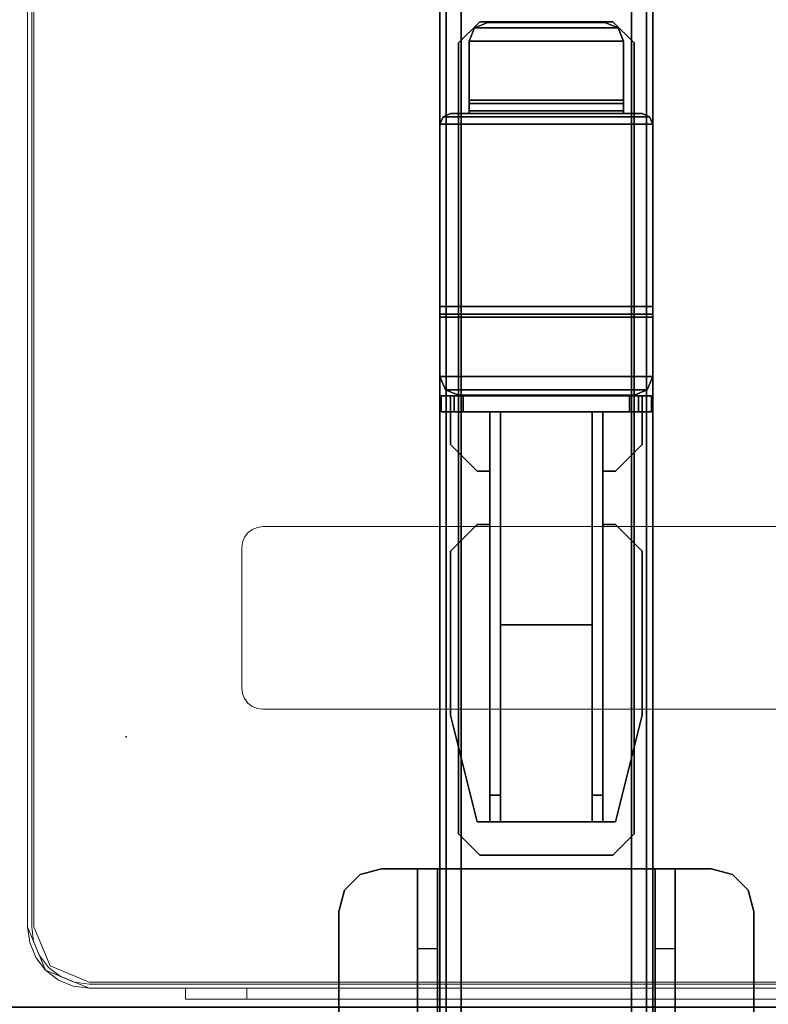
# Model space of a CAD drawing. Units: inches. Extents: x -2 to 145, y -6 to 144.
# Drawn here: x 62 to 67, y 42 to 49 of the extents above; entities that cross this region are included whole.
import ezdxf

# ---------------------------------------------------------------- set-up
doc = ezdxf.new("R2010")
doc.units = ezdxf.units.IN
doc.header["$MEASUREMENT"] = 0
for name, color, linetype in [('HARDWARE-BEAMCLAMP', 4, 'Continuous'), ('HARDWARE-BEAMINSERT', 4, 'Continuous'), ('HARDWARE-FINISH', 7, 'Continuous'), ('HARDWARE-OTHER', 7, 'Continuous'), ('STRUCTURE-BEAM', 7, 'Continuous'), ('STRUCTURE-OTHER', 7, 'Continuous'), ('WKSURF-LAM', 6, 'Continuous'), ('WKSURF-OTHER', 7, 'Continuous'), ('WORKTL-ELEC', 3, 'Continuous'), ('WORKTL-OTHER', 7, 'Continuous')]:
    doc.layers.add(name, color=color, linetype=linetype)
doc.layers.add('WORKTL-INSERTLINER', color=3, linetype='Continuous', lineweight=9)
doc.layers.add('WORKTL-SHELF', color=3, linetype='Continuous', lineweight=9)
doc.styles.get("Standard").update_dxf_attribs({"font": 'arial.ttf'})

# ---------------------------------------------------------------- blocks, each defined once
blk = doc.blocks.new('XGNTRG_3072GL_0T')
at = {"layer": 'WKSURF-LAM'}
for points, invisible_edges in [([(64.255, -0.59, 27.45), (71.88, -29.875, 27.45), (62.8037, -0.7249, 27.45), (63.5262, -0.6238, 27.45)], 3), ([(64.255, -0.59, 28.5), (63.5262, -0.6238, 28.5), (62.8037, -0.7249, 28.5), (71.88, -29.875, 28.5)], 12), ([(71.88, -29.875, 27.45), (71.88, -29.875, 27.45), (64.255, -0.59, 27.45), (71.88, -0.59, 27.45)], 2), ([(71.88, -29.875, 28.5), (71.88, -0.59, 28.5), (64.255, -0.59, 28.5), (71.88, -29.875, 28.5)], 4), ([(62.8037, -0.7249, 27.45), (71.88, -29.875, 27.45), (61.3993, -1.0523, 27.45), (62.0937, -0.8924, 27.45)], 3), ([(62.8037, -0.7249, 28.5), (62.0937, -0.8924, 28.5), (61.3993, -1.0523, 28.5), (71.88, -29.875, 28.5)], 12), ([(61.3993, -1.0523, 27.45), (71.88, -29.875, 27.45), (59.9816, -1.181, 27.45), (60.6934, -1.1488, 27.45)], 3), ([(61.3993, -1.0523, 28.5), (60.6934, -1.1488, 28.5), (59.9816, -1.181, 28.5), (71.88, -29.875, 28.5)], 12), ([(42.43, -5.671, 28.5), (71.88, -29.875, 28.5), (59.9816, -1.181, 28.5), (42.43, -1.181, 28.5)], 7), ([(42.43, -5.671, 27.45), (42.43, -1.181, 27.45), (59.9816, -1.181, 27.45), (71.88, -29.875, 27.45)], 14), ([(0, -29.875, 28.5), (71.88, -29.875, 28.5), (42.43, -5.671, 28.5), (29.45, -5.671, 28.5)], 14), ([(42.43, -5.671, 27.45), (71.88, -29.875, 27.45), (0, -29.875, 27.45), (29.45, -5.671, 27.45)], 13)]:
    blk.add_3dface(points, dxfattribs=dict(at, invisible_edges=invisible_edges))
at = {"layer": 'WKSURF-OTHER'}
blk.add_attdef('OTHER', (9, -16), '', height=2, dxfattribs=at)
blk = doc.blocks.new('XGNBB_42_1T')
at = {"layer": 'STRUCTURE-BEAM'}
for points in [[(70.89, -5.5122, 25.8753), (22.0514, -5.5122, 25.8753), (22.0514, -5.5122, 26.7414), (70.89, -5.5122, 26.7414)], [(70.89, -5.5122, 26.7414), (22.0514, -5.5122, 26.7414), (22.0514, -5.5583, 26.8528), (70.89, -5.5583, 26.8528)], [(22.0514, -5.5583, 25.7639), (22.0514, -5.5122, 25.8753), (70.89, -5.5122, 25.8753), (70.89, -5.5583, 25.7639)], [(70.89, -5.5583, 26.8528), (22.0514, -5.5583, 26.8528), (22.0514, -5.6697, 26.8989), (70.89, -5.6697, 26.8989)], [(22.0514, -5.6697, 25.7178), (22.0514, -5.5583, 25.7639), (70.89, -5.5583, 25.7639), (70.89, -5.6697, 25.7178)], [(70.89, -5.6697, 26.8989), (22.0514, -5.6697, 26.8989), (22.0514, -6.9295, 26.8989), (70.89, -6.9295, 26.8989)], [(70.89, -6.9295, 25.7178), (22.0514, -6.9295, 25.7178), (22.0514, -5.6697, 25.7178), (70.89, -5.6697, 25.7178)], [(70.89, -7.0409, 25.7639), (22.0514, -7.0409, 25.7639), (22.0514, -6.9295, 25.7178), (70.89, -6.9295, 25.7178)], [(70.89, -6.9295, 26.8989), (22.0514, -6.9295, 26.8989), (22.0514, -7.0409, 26.8528), (70.89, -7.0409, 26.8528)], [(70.89, -7.087, 25.8753), (22.0514, -7.087, 25.8753), (22.0514, -7.0409, 25.7639), (70.89, -7.0409, 25.7639)], [(70.89, -7.0409, 26.8528), (22.0514, -7.0409, 26.8528), (22.0514, -7.087, 26.7414), (70.89, -7.087, 26.7414)], [(70.89, -7.087, 26.7414), (22.0514, -7.087, 26.7414), (22.0514, -7.087, 25.8753), (70.89, -7.087, 25.8753)]]:
    blk.add_3dface(points, dxfattribs=at)
at = {"layer": 'STRUCTURE-OTHER'}
blk.add_attdef('OTHER', (44.0238, -15.2996), '', height=2, dxfattribs=at)
blk = doc.blocks.new('XGNHSF_3T')
at = {"layer": 'HARDWARE-BEAMCLAMP'}
for points in [[(23.009, -4.8064, 27.4501), (23.1664, -4.7642, 27.4501), (23.1664, -4.7642, 27.0564), (23.009, -4.8064, 27.0564)], [(24.505, -4.7642, 27.4501), (24.505, -4.7642, 27.0564), (23.1664, -4.7642, 27.0564), (23.1664, -4.7642, 27.4501)], [(22.8937, -4.9216, 27.4501), (23.009, -4.8064, 27.4501), (23.009, -4.8064, 27.0564), (22.8937, -4.9216, 27.0564)], [(22.8515, -5.0791, 27.4501), (22.8937, -4.9216, 27.4501), (22.8937, -4.9216, 27.0564), (22.8515, -5.0791, 27.0564)], [(22.8515, -5.0791, 27.4501), (22.8515, -5.0791, 27.0564), (22.8515, -7.5201, 27.0564), (22.8515, -7.5201, 27.4501)], [(23.442, -5.4943, 25.9934), (23.442, -5.3466, 25.9934), (22.8515, -5.3466, 26.6233), (22.8515, -5.4943, 26.6233)], [(17.2914, -5.5353, 25.4619), (17.2914, -5.5353, 25.7375), (17.3471, -5.5122, 25.7375), (17.3471, -5.5122, 25.4619)], [(17.3471, -5.5122, 25.4619), (17.3471, -7.087, 25.4619), (17.2914, -7.0639, 25.4619), (17.2914, -5.5353, 25.4619)], [(17.3471, -5.5122, 25.7375), (17.2914, -5.5353, 25.7375), (17.2914, -7.0639, 25.7375), (17.3471, -7.087, 25.7375)], [(17.3471, -5.5122, 25.4619), (19.2123, -5.5122, 25.4619), (19.2123, -7.087, 25.4619), (17.3471, -7.087, 25.4619)], [(17.3471, -5.5122, 25.7375), (17.3471, -7.087, 25.7375), (18.6955, -7.087, 25.7375), (18.6955, -5.5122, 25.7375)], [(18.6955, -7.087, 25.7375), (18.7512, -7.087, 25.7605), (18.7512, -5.5122, 25.7605), (18.6955, -5.5122, 25.7375)], [(18.7512, -5.5122, 25.7605), (18.7512, -7.087, 25.7605), (18.7743, -7.087, 25.8162), (18.7743, -5.5122, 25.8162)], [(19.2123, -7.087, 26.8989), (19.2123, -5.5122, 26.8989), (18.7743, -5.5122, 26.8989), (18.7743, -7.087, 26.8989)], [(18.7743, -7.087, 25.8162), (18.7743, -7.087, 26.8989), (18.7743, -5.5122, 26.8989), (18.7743, -5.5122, 25.8162)], [(19.3097, -5.5526, 26.8989), (19.3097, -5.5526, 25.4619), (19.2123, -5.5122, 25.4619), (19.2123, -5.5122, 26.8989)], [(19.3097, -5.5526, 26.8989), (19.2123, -5.5122, 26.8989), (19.2123, -7.087, 26.8989), (19.3097, -7.0466, 26.8989)], [(19.3097, -5.5526, 25.4619), (19.3097, -7.0466, 25.4619), (19.2123, -7.087, 25.4619), (19.2123, -5.5122, 25.4619)], [(17.2684, -5.5909, 25.4619), (17.2684, -5.5909, 25.7375), (17.2914, -5.5353, 25.7375), (17.2914, -5.5353, 25.4619)], [(17.2914, -5.5353, 25.4619), (17.2914, -7.0639, 25.4619), (17.2684, -7.0083, 25.4619), (17.2684, -5.5909, 25.4619)], [(17.2914, -5.5353, 25.7375), (17.2684, -5.5909, 25.7375), (17.2684, -7.0083, 25.7375), (17.2914, -7.0639, 25.7375)], [(17.2684, -5.5909, 25.4619), (17.2684, -5.5909, 25.7375), (17.2684, -5.7287, 25.7375), (17.2684, -5.7287, 25.4619)], [(19.3501, -5.65, 26.8989), (19.3501, -5.65, 25.4619), (19.3097, -5.5526, 25.4619), (19.3097, -5.5526, 26.8989)], [(19.3501, -5.65, 26.8989), (19.3097, -5.5526, 26.8989), (19.3097, -7.0466, 26.8989), (19.3501, -6.9492, 26.8989)], [(19.3501, -5.65, 25.4619), (19.3501, -6.9492, 25.4619), (19.3097, -7.0466, 25.4619), (19.3097, -5.5526, 25.4619)], [(16.5888, -5.8075, 26.8989), (16.5888, -5.8075, 27.0958), (16.7463, -5.65, 27.0958), (16.7463, -5.65, 26.8989)], [(16.7463, -5.65, 27.0958), (22.5927, -5.65, 27.0958), (22.5927, -5.65, 26.8989), (16.7463, -5.65, 26.8989)], [(19.3501, -6.9492, 26.8989), (19.3501, -6.9492, 25.4619), (19.3501, -5.65, 25.4619), (19.3501, -5.65, 26.8989)], [(22.7502, -5.8075, 27.0958), (22.7502, -5.8075, 26.8989), (22.5927, -5.65, 26.8989), (22.5927, -5.65, 27.0958)], [(16.732, -5.7287, 26.8989), (16.732, -5.7287, 25.4619), (16.6345, -5.7691, 25.4619), (16.6345, -5.7691, 26.8989)], [(16.6345, -5.7691, 26.8989), (16.6345, -6.8301, 26.8989), (16.732, -6.8705, 26.8989), (16.732, -5.7287, 26.8989)], [(16.732, -5.7287, 25.4619), (16.732, -6.8705, 25.4619), (16.6345, -6.8301, 25.4619), (16.6345, -5.7691, 25.4619)], [(17.2684, -5.7287, 25.4619), (17.2684, -6.8705, 25.4619), (16.732, -6.8705, 25.4619), (16.732, -5.7287, 25.4619)], [(17.17, -6.8705, 26.8989), (17.17, -5.7287, 26.8989), (16.732, -5.7287, 26.8989), (16.732, -6.8705, 26.8989)], [(17.17, -6.8705, 25.8162), (17.17, -5.7287, 25.8162), (17.17, -5.7287, 26.8989), (17.17, -6.8705, 26.8989)], [(17.193, -5.7287, 25.7605), (17.17, -5.7287, 25.8162), (17.17, -6.8705, 25.8162), (17.193, -6.8705, 25.7605)], [(17.2487, -6.8705, 25.7375), (17.2487, -5.7287, 25.7375), (17.193, -5.7287, 25.7605), (17.193, -6.8705, 25.7605)], [(17.2684, -5.7287, 25.7375), (17.2487, -5.7287, 25.7375), (17.2487, -6.8705, 25.7375), (17.2684, -6.8705, 25.7375)], [(16.5888, -6.7917, 26.8989), (16.5888, -6.7917, 27.0958), (16.5888, -5.8075, 27.0958), (16.5888, -5.8075, 26.8989)], [(16.6345, -5.7691, 26.8989), (16.6345, -5.7691, 25.4619), (16.5942, -5.8665, 25.4619), (16.5942, -5.8665, 26.8989)], [(16.5942, -5.8665, 26.8989), (16.5942, -6.7327, 26.8989), (16.6345, -6.8301, 26.8989), (16.6345, -5.7691, 26.8989)], [(16.6345, -5.7691, 25.4619), (16.6345, -6.8301, 25.4619), (16.5942, -6.7327, 25.4619), (16.5942, -5.8665, 25.4619)], [(22.7502, -6.7917, 27.0958), (22.7502, -6.7917, 26.8989), (22.7502, -5.8075, 26.8989), (22.7502, -5.8075, 27.0958)], [(16.5942, -6.7327, 25.4619), (16.5942, -6.7327, 26.8989), (16.5942, -5.8665, 26.8989), (16.5942, -5.8665, 25.4619)], [(16.6345, -6.8301, 25.4619), (16.6345, -6.8301, 26.8989), (16.5942, -6.7327, 26.8989), (16.5942, -6.7327, 25.4619)], [(16.7463, -6.9492, 26.8989), (16.7463, -6.9492, 27.0958), (16.5888, -6.7917, 27.0958), (16.5888, -6.7917, 26.8989)], [(16.732, -6.8705, 25.4619), (16.732, -6.8705, 26.8989), (16.6345, -6.8301, 26.8989), (16.6345, -6.8301, 25.4619)], [(22.5927, -6.9492, 27.0958), (22.5927, -6.9492, 26.8989), (22.7502, -6.7917, 26.8989), (22.7502, -6.7917, 27.0958)], [(16.7463, -6.9492, 26.8989), (22.5927, -6.9492, 26.8989), (22.5927, -6.9492, 27.0958), (16.7463, -6.9492, 27.0958)], [(19.3097, -7.0466, 26.8989), (19.3097, -7.0466, 25.4619), (19.3501, -6.9492, 25.4619), (19.3501, -6.9492, 26.8989)], [(17.2914, -7.0639, 25.4619), (17.2914, -7.0639, 25.7375), (17.2684, -7.0083, 25.7375), (17.2684, -7.0083, 25.4619)], [(19.2123, -7.087, 26.8989), (19.2123, -7.087, 25.4619), (19.3097, -7.0466, 25.4619), (19.3097, -7.0466, 26.8989)], [(17.3471, -7.087, 25.4619), (17.3471, -7.087, 25.7375), (17.2914, -7.0639, 25.7375), (17.2914, -7.0639, 25.4619)], [(23.442, -7.2526, 25.9934), (23.442, -7.1049, 25.9934), (22.8515, -7.1049, 26.6233), (22.8515, -7.2526, 26.6233)], [(22.8515, -7.5201, 27.4501), (22.8515, -7.5201, 27.0564), (22.8937, -7.6776, 27.0564), (22.8937, -7.6776, 27.4501)], [(22.8937, -7.6776, 27.4501), (22.8937, -7.6776, 27.0564), (23.009, -7.7928, 27.0564), (23.009, -7.7928, 27.4501)], [(23.009, -7.7928, 27.4501), (23.009, -7.7928, 27.0564), (23.1664, -7.835, 27.0564), (23.1664, -7.835, 27.4501)], [(23.1664, -7.835, 27.0564), (24.505, -7.835, 27.0564), (24.505, -7.835, 27.4501), (23.1664, -7.835, 27.4501)]]:
    blk.add_3dface(points, dxfattribs=at)
for points, invisible_edges in [([(23.009, -4.8064, 27.4501), (23.009, -7.7928, 27.4501), (23.1664, -7.835, 27.4501), (23.1664, -4.7642, 27.4501)], 5), ([(23.009, -7.7928, 27.0564), (23.009, -4.8064, 27.0564), (23.1664, -4.7642, 27.0564), (23.1664, -7.835, 27.0564)], 5), ([(23.1664, -4.7642, 27.4501), (23.1664, -7.835, 27.4501), (24.505, -7.835, 27.4501), (24.505, -4.7642, 27.4501)], 5), ([(24.505, -4.7642, 27.0564), (24.505, -7.835, 27.0564), (23.1664, -7.835, 27.0564), (23.1664, -4.7642, 27.0564)], 5), ([(22.8937, -4.9216, 27.4501), (22.8937, -7.6776, 27.4501), (23.009, -7.7928, 27.4501), (23.009, -4.8064, 27.4501)], 5), ([(22.8937, -7.6776, 27.0564), (22.8937, -4.9216, 27.0564), (23.009, -4.8064, 27.0564), (23.009, -7.7928, 27.0564)], 5), ([(22.8515, -5.0791, 27.4501), (22.8515, -7.5201, 27.4501), (22.8937, -7.6776, 27.4501), (22.8937, -4.9216, 27.4501)], 4), ([(22.8515, -7.5201, 27.0564), (22.8515, -5.0791, 27.0564), (22.8937, -4.9216, 27.0564), (22.8937, -7.6776, 27.0564)], 4), ([(22.8515, -5.3466, 26.6233), (22.8515, -5.4943, 26.6233), (22.8515, -5.4943, 26.8989), (22.8515, -5.3466, 27.0564)], 4), ([(22.8515, -7.2526, 27.0564), (22.8515, -5.3466, 27.0564), (22.8515, -5.4943, 26.8989), (22.8515, -7.1049, 26.8989)], 10), ([(28.7964, -5.3466, 25.9934), (23.442, -5.3466, 25.9934), (22.8515, -5.3466, 26.6233), (29.3869, -5.3466, 26.6233)], 4), ([(28.7964, -5.3466, 25.9934), (23.442, -5.3466, 25.9934), (22.8515, -5.3466, 26.6233), (29.3869, -5.3466, 26.6233)], 4), ([(29.3869, -5.3466, 26.6233), (22.8515, -5.3466, 26.6233), (22.8515, -5.3466, 27.0564), (29.3869, -5.3466, 27.0564)], 1), ([(23.442, -5.4943, 25.9934), (23.442, -5.3466, 25.9934), (28.7964, -5.3466, 25.9934), (28.7964, -5.4943, 25.9934)], 3), ([(19.2123, -5.5122, 25.4619), (17.3471, -5.5122, 25.4619), (17.3471, -5.5122, 25.7375), (18.6955, -5.5122, 25.7375)], 8), ([(18.7743, -5.5122, 25.8162), (19.2123, -5.5122, 25.4619), (18.6955, -5.5122, 25.7375), (18.7512, -5.5122, 25.7605)], 3), ([(19.2123, -5.5122, 26.8989), (19.2123, -5.5122, 25.4619), (18.7743, -5.5122, 25.8162), (18.7743, -5.5122, 26.8989)], 2), ([(22.8515, -5.4943, 26.8989), (29.3869, -5.4943, 26.8989), (29.3869, -7.1049, 26.8989), (22.8515, -7.1049, 26.8989)], 8), ([(23.442, -5.4943, 25.9934), (28.7964, -5.4943, 25.9934), (29.3869, -5.4943, 26.6233), (22.8515, -5.4943, 26.6233)], 4), ([(22.8515, -5.4943, 26.6233), (29.3869, -5.4943, 26.6233), (29.3869, -5.4943, 26.8989), (22.8515, -5.4943, 26.8989)], 1), ([(22.7502, -5.8075, 26.8989), (16.5888, -5.8075, 26.8989), (16.7463, -5.65, 26.8989), (22.5927, -5.65, 26.8989)], 5), ([(16.5888, -5.8075, 27.0958), (22.7502, -5.8075, 27.0958), (22.5927, -5.65, 27.0958), (16.7463, -5.65, 27.0958)], 5), ([(17.2684, -5.7287, 25.4619), (16.732, -5.7287, 25.4619), (16.732, -5.7287, 25.4619), (17.17, -5.7287, 25.7375)], 12), ([(17.17, -5.7287, 25.7375), (16.732, -5.7287, 25.4619), (16.732, -5.7287, 26.8989), (17.17, -5.7287, 26.8989)], 9), ([(17.17, -5.7287, 25.7375), (17.17, -5.7287, 25.8162), (17.193, -5.7287, 25.7605), (17.2684, -5.7287, 25.4619)], 13), ([(17.193, -5.7287, 25.7605), (17.2487, -5.7287, 25.7375), (17.2684, -5.7287, 25.7375), (17.2684, -5.7287, 25.4619)], 8), ([(22.7502, -6.7917, 26.8989), (16.5888, -6.7917, 26.8989), (16.5888, -5.8075, 26.8989), (22.7502, -5.8075, 26.8989)], 5), ([(16.5888, -6.7917, 27.0958), (22.7502, -6.7917, 27.0958), (22.7502, -5.8075, 27.0958), (16.5888, -5.8075, 27.0958)], 5), ([(22.5927, -6.9492, 26.8989), (16.7463, -6.9492, 26.8989), (16.5888, -6.7917, 26.8989), (22.7502, -6.7917, 26.8989)], 5), ([(16.7463, -6.9492, 27.0958), (22.5927, -6.9492, 27.0958), (22.7502, -6.7917, 27.0958), (16.5888, -6.7917, 27.0958)], 5), ([(17.2684, -6.8705, 25.4619), (17.17, -6.8705, 25.7375), (16.732, -6.8705, 25.4619)], 3), ([(17.17, -6.8705, 25.7375), (17.17, -6.8705, 26.8989), (16.732, -6.8705, 26.8989), (16.732, -6.8705, 25.4619)], 9), ([(17.17, -6.8705, 25.7375), (17.2684, -6.8705, 25.4619), (17.193, -6.8705, 25.7605), (17.17, -6.8705, 25.8162)], 11), ([(17.193, -6.8705, 25.7605), (17.2684, -6.8705, 25.4619), (17.2684, -6.8705, 25.7375), (17.2487, -6.8705, 25.7375)], 1), ([(17.3471, -7.087, 25.7375), (17.3471, -7.087, 25.4619), (19.2123, -7.087, 25.4619), (18.6955, -7.087, 25.7375)], 4), ([(18.6955, -7.087, 25.7375), (19.2123, -7.087, 25.4619), (18.7743, -7.087, 25.8162), (18.7512, -7.087, 25.7605)], 3), ([(18.7743, -7.087, 25.8162), (19.2123, -7.087, 25.4619), (19.2123, -7.087, 26.8989), (18.7743, -7.087, 26.8989)], 1), ([(28.7964, -7.1049, 25.9934), (23.442, -7.1049, 25.9934), (22.8515, -7.1049, 26.6233), (29.3869, -7.1049, 26.6233)], 4), ([(22.8515, -7.1049, 26.6233), (22.8515, -7.2526, 26.6233), (22.8515, -7.2526, 27.0564), (22.8515, -7.1049, 26.8989)], 4), ([(29.3869, -7.1049, 26.6233), (22.8515, -7.1049, 26.6233), (22.8515, -7.1049, 26.8989), (29.3869, -7.1049, 26.8989)], 1), ([(23.442, -7.1049, 25.9934), (23.442, -7.2526, 25.9934), (28.7964, -7.2526, 25.9934), (28.7964, -7.1049, 25.9934)], 1), ([(23.442, -7.2526, 25.9934), (28.7964, -7.2526, 25.9934), (29.3869, -7.2526, 26.6233), (22.8515, -7.2526, 26.6233)], 4), ([(23.442, -7.2526, 25.9934), (28.7964, -7.2526, 25.9934), (29.3869, -7.2526, 26.6233), (22.8515, -7.2526, 26.6233)], 4), ([(22.8515, -7.2526, 26.6233), (29.3869, -7.2526, 26.6233), (29.3869, -7.2526, 27.0564), (22.8515, -7.2526, 27.0564)], 1)]:
    blk.add_3dface(points, dxfattribs=dict(at, invisible_edges=invisible_edges))
at = {"layer": 'HARDWARE-BEAMINSERT'}
for points in [[(19.4724, -5.522, 26.4068), (19.3543, -5.522, 26.4068), (19.3543, -5.5909, 26.4068), (19.4724, -5.5909, 26.4068)], [(19.3543, -5.522, 26.2099), (19.3543, -5.522, 26.4068), (19.4724, -5.522, 26.4068), (19.4724, -5.522, 26.2099)], [(19.4724, -5.5909, 26.2099), (19.3543, -5.5909, 26.2099), (19.3543, -5.522, 26.2099), (19.4724, -5.522, 26.2099)], [(19.3543, -5.522, 26.4068), (19.3543, -5.522, 26.2099), (19.3543, -5.5909, 26.2099), (19.3543, -5.5909, 26.4068)], [(19.4724, -5.522, 26.4068), (19.4724, -5.5909, 26.4068), (19.4724, -5.5909, 26.2099), (19.4724, -5.522, 26.2099)], [(19.3543, -5.5909, 26.7258), (19.3543, -5.5909, 25.8909), (19.3543, -5.6186, 25.8242), (19.3543, -5.6186, 26.7925)], [(19.3543, -5.6186, 26.7925), (19.4724, -5.6186, 26.7925), (19.4724, -5.5909, 26.7258), (19.3543, -5.5909, 26.7258)], [(19.3543, -5.5909, 25.8909), (19.4724, -5.5909, 25.8909), (19.4724, -5.6186, 25.8242), (19.3543, -5.6186, 25.8242)], [(19.4724, -5.5909, 26.7258), (19.4724, -5.5909, 25.8909), (19.3543, -5.5909, 25.8909), (19.3543, -5.5909, 26.7258)], [(19.4724, -5.5909, 26.3477), (19.7155, -5.5909, 26.3477), (19.7155, -5.5909, 26.269), (19.4724, -5.5909, 26.269)], [(19.9123, -5.7878, 26.3477), (19.9123, -5.7878, 26.269), (19.7155, -5.5909, 26.269), (19.7155, -5.5909, 26.3477)], [(20.5029, -5.5909, 26.3477), (20.5029, -5.5909, 26.269), (20.306, -5.7878, 26.269), (20.306, -5.7878, 26.3477)], [(20.5029, -5.5909, 26.3477), (21.7165, -5.5909, 26.3477), (21.7165, -5.5909, 26.269), (20.5029, -5.5909, 26.269)], [(22.5039, -5.7878, 26.3477), (22.5039, -5.7878, 26.269), (21.7165, -5.5909, 26.269), (21.7165, -5.5909, 26.3477)], [(19.3543, -5.6186, 25.8242), (19.3543, -5.6853, 25.7965), (19.3543, -5.6853, 26.8202), (19.3543, -5.6186, 26.7925)], [(19.4724, -5.6853, 26.8202), (19.4724, -5.6186, 26.7925), (19.3543, -5.6186, 26.7925), (19.3543, -5.6853, 26.8202)], [(19.4724, -5.6186, 25.8242), (19.4724, -5.6853, 25.7965), (19.3543, -5.6853, 25.7965), (19.3543, -5.6186, 25.8242)], [(19.3543, -5.6853, 26.8202), (19.3543, -5.6853, 25.7965), (19.3543, -6.9139, 25.7965), (19.3543, -6.9139, 26.8202)], [(19.3543, -6.9139, 26.8202), (19.4724, -6.9139, 26.8202), (19.4724, -5.6853, 26.8202), (19.3543, -5.6853, 26.8202)], [(19.3543, -5.6853, 25.7965), (19.4724, -5.6853, 25.7965), (19.4724, -6.9139, 25.7965), (19.3543, -6.9139, 25.7965)], [(19.9123, -5.7878, 26.269), (19.9123, -5.7878, 26.3477), (19.9123, -5.8822, 26.3477), (19.9123, -5.8822, 26.269)], [(20.306, -5.8822, 26.269), (20.306, -5.8822, 26.3477), (20.306, -5.7878, 26.3477), (20.306, -5.7878, 26.269)], [(22.5039, -5.7878, 26.269), (22.5039, -5.7878, 26.3477), (22.5039, -5.8822, 26.3477), (22.5039, -5.8822, 26.269)], [(19.4724, -5.8822, 26.8202), (22.307, -5.8822, 26.8202), (22.307, -5.8822, 25.7965), (19.4724, -5.8822, 25.7965)], [(22.307, -5.8822, 26.8202), (19.4724, -5.8822, 26.8202), (19.4724, -5.9609, 26.8202), (22.307, -5.9609, 26.8202)], [(19.4724, -5.8822, 25.7965), (22.307, -5.8822, 25.7965), (22.307, -5.9609, 25.7965), (19.4724, -5.9609, 25.7965)], [(22.307, -5.8822, 25.7965), (22.307, -5.8822, 26.8202), (22.5039, -5.8822, 26.6233), (22.5039, -5.8822, 25.9934)], [(22.5039, -5.9609, 26.6233), (22.5039, -5.8822, 26.6233), (22.307, -5.8822, 26.8202), (22.307, -5.9609, 26.8202)], [(22.307, -5.9609, 25.7965), (22.307, -5.8822, 25.7965), (22.5039, -5.8822, 25.9934), (22.5039, -5.9609, 25.9934)], [(22.5039, -5.8822, 26.6233), (22.5039, -5.9609, 26.6233), (22.5039, -5.9609, 25.9934), (22.5039, -5.8822, 25.9934)], [(22.307, -5.9609, 26.8202), (19.4724, -5.9609, 26.8202), (19.4724, -5.9609, 25.7965), (22.307, -5.9609, 25.7965)], [(21.0472, -5.9609, 26.8202), (19.4724, -5.9609, 26.8202), (19.4724, -6.6383, 26.8202), (21.0472, -6.6383, 26.8202)], [(19.4724, -5.9609, 25.7965), (21.0472, -5.9609, 25.7965), (21.0472, -6.6383, 25.7965), (19.4724, -6.6383, 25.7965)], [(21.0472, -5.9609, 25.7965), (21.0472, -5.9609, 26.8202), (21.0472, -6.6383, 26.8202), (21.0472, -6.6383, 25.7965)], [(21.0472, -6.6383, 26.3477), (21.0472, -5.9609, 26.3477), (21.0472, -5.9609, 26.269), (21.0472, -6.6383, 26.269)], [(21.0472, -6.6383, 26.3477), (22.5039, -6.6383, 26.3477), (22.5039, -5.9609, 26.3477), (21.0472, -5.9609, 26.3477)], [(21.0472, -6.6383, 26.269), (21.0472, -5.9609, 26.269), (22.5039, -5.9609, 26.269), (22.5039, -6.6383, 26.269)], [(22.5039, -5.9609, 25.9934), (22.5039, -5.9609, 26.6233), (22.307, -5.9609, 26.8202), (22.307, -5.9609, 25.7965)], [(22.5039, -6.6383, 26.3477), (22.5039, -6.6383, 26.269), (22.5039, -5.9609, 26.269), (22.5039, -5.9609, 26.3477)], [(19.4724, -6.6383, 26.8202), (22.307, -6.6383, 26.8202), (22.307, -6.6383, 25.7965), (19.4724, -6.6383, 25.7965)], [(22.307, -6.6383, 26.8202), (19.4724, -6.6383, 26.8202), (19.4724, -6.717, 26.8202), (22.307, -6.717, 26.8202)], [(19.4724, -6.6383, 25.7965), (22.307, -6.6383, 25.7965), (22.307, -6.717, 25.7965), (19.4724, -6.717, 25.7965)], [(22.307, -6.6383, 25.7965), (22.307, -6.6383, 26.8202), (22.5039, -6.6383, 26.6233), (22.5039, -6.6383, 25.9934)], [(22.5039, -6.717, 26.6233), (22.5039, -6.6383, 26.6233), (22.307, -6.6383, 26.8202), (22.307, -6.717, 26.8202)], [(22.307, -6.717, 25.7965), (22.307, -6.6383, 25.7965), (22.5039, -6.6383, 25.9934), (22.5039, -6.717, 25.9934)], [(22.5039, -6.6383, 26.6233), (22.5039, -6.717, 26.6233), (22.5039, -6.717, 25.9934), (22.5039, -6.6383, 25.9934)], [(22.307, -6.717, 26.8202), (19.4724, -6.717, 26.8202), (19.4724, -6.717, 25.7965), (22.307, -6.717, 25.7965)], [(19.9123, -6.717, 26.269), (19.9123, -6.717, 26.3477), (19.9123, -6.8114, 26.3477), (19.9123, -6.8114, 26.269)], [(20.306, -6.8114, 26.269), (20.306, -6.8114, 26.3477), (20.306, -6.717, 26.3477), (20.306, -6.717, 26.269)], [(22.5039, -6.717, 25.9934), (22.5039, -6.717, 26.6233), (22.307, -6.717, 26.8202), (22.307, -6.717, 25.7965)], [(22.5039, -6.717, 26.269), (22.5039, -6.717, 26.3477), (22.5039, -6.8114, 26.3477), (22.5039, -6.8114, 26.269)], [(19.7155, -7.0083, 26.3477), (19.7155, -7.0083, 26.269), (19.9123, -6.8114, 26.269), (19.9123, -6.8114, 26.3477)], [(20.306, -6.8114, 26.3477), (20.306, -6.8114, 26.269), (20.5029, -7.0083, 26.269), (20.5029, -7.0083, 26.3477)], [(21.7165, -7.0083, 26.3477), (21.7165, -7.0083, 26.269), (22.5039, -6.8114, 26.269), (22.5039, -6.8114, 26.3477)], [(19.3543, -6.9139, 25.7965), (19.3543, -6.9806, 25.8242), (19.3543, -6.9806, 26.7925), (19.3543, -6.9139, 26.8202)], [(19.4724, -6.9806, 26.7925), (19.4724, -6.9139, 26.8202), (19.3543, -6.9139, 26.8202), (19.3543, -6.9806, 26.7925)], [(19.4724, -6.9139, 25.7965), (19.4724, -6.9806, 25.8242), (19.3543, -6.9806, 25.8242), (19.3543, -6.9139, 25.7965)], [(19.3543, -6.9806, 26.7925), (19.3543, -6.9806, 25.8242), (19.3543, -7.0083, 25.8909), (19.3543, -7.0083, 26.7258)], [(19.3543, -7.0083, 26.7258), (19.4724, -7.0083, 26.7258), (19.4724, -6.9806, 26.7925), (19.3543, -6.9806, 26.7925)], [(19.3543, -6.9806, 25.8242), (19.4724, -6.9806, 25.8242), (19.4724, -7.0083, 25.8909), (19.3543, -7.0083, 25.8909)], [(19.4724, -7.0083, 25.8909), (19.4724, -7.0083, 26.7258), (19.3543, -7.0083, 26.7258), (19.3543, -7.0083, 25.8909)], [(19.3543, -7.0772, 26.4068), (19.4724, -7.0772, 26.4068), (19.4724, -7.0083, 26.4068), (19.3543, -7.0083, 26.4068)], [(19.3543, -7.0083, 26.2099), (19.4724, -7.0083, 26.2099), (19.4724, -7.0772, 26.2099), (19.3543, -7.0772, 26.2099)], [(19.3543, -7.0772, 26.4068), (19.3543, -7.0083, 26.4068), (19.3543, -7.0083, 26.2099), (19.3543, -7.0772, 26.2099)], [(19.4724, -7.0772, 26.4068), (19.4724, -7.0772, 26.2099), (19.4724, -7.0083, 26.2099), (19.4724, -7.0083, 26.4068)], [(19.4724, -7.0083, 26.269), (19.7155, -7.0083, 26.269), (19.7155, -7.0083, 26.3477), (19.4724, -7.0083, 26.3477)], [(20.5029, -7.0083, 26.269), (21.7165, -7.0083, 26.269), (21.7165, -7.0083, 26.3477), (20.5029, -7.0083, 26.3477)], [(19.4724, -7.0772, 26.2099), (19.4724, -7.0772, 26.4068), (19.3543, -7.0772, 26.4068), (19.3543, -7.0772, 26.2099)]]:
    blk.add_3dface(points, dxfattribs=at)
for points, invisible_edges in [([(19.7155, -5.5909, 26.3477), (19.4724, -5.5909, 26.3477), (19.4724, -5.8822, 26.3477)], 8), ([(19.7155, -5.5909, 26.3477), (19.4724, -5.8822, 26.3477), (19.9123, -5.8822, 26.3477), (19.9123, -5.7878, 26.3477)], 1), ([(19.9123, -5.7878, 26.269), (19.9123, -5.8822, 26.269), (19.4724, -5.8822, 26.269), (19.7155, -5.5909, 26.269)], 4), ([(19.4724, -5.5909, 26.269), (19.7155, -5.5909, 26.269), (19.4724, -5.8822, 26.269)], 2), ([(20.5029, -5.8822, 26.3477), (20.5029, -5.5909, 26.3477), (20.306, -5.7878, 26.3477), (20.306, -5.8822, 26.3477)], 1), ([(20.306, -5.8822, 26.269), (20.306, -5.7878, 26.269), (20.5029, -5.5909, 26.269), (20.5029, -5.8822, 26.269)], 4), ([(21.7165, -5.5909, 26.3477), (20.5029, -5.5909, 26.3477), (20.5029, -5.8822, 26.3477), (21.7165, -5.8822, 26.3477)], 10), ([(20.5029, -5.5909, 26.269), (21.7165, -5.5909, 26.269), (21.7165, -5.8822, 26.269), (20.5029, -5.8822, 26.269)], 10), ([(21.7165, -5.5909, 26.3477), (21.7165, -5.8822, 26.3477), (22.5039, -5.8822, 26.3477), (22.5039, -5.7878, 26.3477)], 1), ([(22.5039, -5.7878, 26.269), (22.5039, -5.8822, 26.269), (21.7165, -5.8822, 26.269), (21.7165, -5.5909, 26.269)], 4), ([(19.4724, -6.717, 26.3477), (19.4724, -6.717, 26.3477), (19.4724, -7.0083, 26.3477), (19.7155, -7.0083, 26.3477)], 8), ([(19.9123, -6.8114, 26.3477), (19.9123, -6.717, 26.3477), (19.4724, -6.717, 26.3477), (19.7155, -7.0083, 26.3477)], 4), ([(19.7155, -7.0083, 26.269), (19.4724, -6.717, 26.269), (19.9123, -6.717, 26.269), (19.9123, -6.8114, 26.269)], 1), ([(19.4724, -6.717, 26.269), (19.4724, -6.717, 26.269), (19.7155, -7.0083, 26.269), (19.4724, -7.0083, 26.269)], 2), ([(20.306, -6.717, 26.3477), (20.306, -6.8114, 26.3477), (20.5029, -7.0083, 26.3477), (20.5029, -6.717, 26.3477)], 4), ([(20.5029, -6.717, 26.269), (20.5029, -7.0083, 26.269), (20.306, -6.8114, 26.269), (20.306, -6.717, 26.269)], 1), ([(21.7165, -6.717, 26.3477), (20.5029, -6.717, 26.3477), (20.5029, -7.0083, 26.3477), (21.7165, -7.0083, 26.3477)], 10), ([(20.5029, -6.717, 26.269), (21.7165, -6.717, 26.269), (21.7165, -7.0083, 26.269), (20.5029, -7.0083, 26.269)], 10), ([(22.5039, -6.8114, 26.3477), (22.5039, -6.717, 26.3477), (21.7165, -6.717, 26.3477), (21.7165, -7.0083, 26.3477)], 4), ([(21.7165, -7.0083, 26.269), (21.7165, -6.717, 26.269), (22.5039, -6.717, 26.269), (22.5039, -6.8114, 26.269)], 1)]:
    blk.add_3dface(points, dxfattribs=dict(at, invisible_edges=invisible_edges))
at = {"layer": 'HARDWARE-FINISH'}
blk.add_attdef('FINISH', (38, -12.5), '', height=2, dxfattribs=at)
at = {"layer": 'HARDWARE-OTHER'}
blk.add_attdef('OTHER', (38, -15), '', height=2, dxfattribs=at)
blk = doc.blocks.new('GYT150_111122L_0T')
at = {"layer": 'WORKTL-ELEC'}
blk.add_point((10, -2, 32.34), dxfattribs=at)
at = {"layer": 'WORKTL-INSERTLINER'}
for points, invisible_edges in [([(0.17, -0.515, 33.2112), (0.515, -0.17, 33.2112), (10.273, -0.17, 33.2112), (10.698, -0.595, 33.2112)], 13), ([(0.17, -0.515, 33.2912), (10.698, -21.275, 33.2912), (10.698, -0.595, 33.2912), (10.273, -0.17, 33.2912)], 13), ([(10.273, -0.17, 33.2912), (0.515, -0.17, 33.2912), (0.17, -0.515, 33.2912)], 14), ([(10.273, -0.17, 33.2912), (10.383, -0.1845, 33.2912), (10.383, -0.1845, 33.2112), (10.273, -0.17, 33.2112)], 2), ([(10.698, -0.595, 33.2112), (10.273, -0.17, 33.2112), (10.383, -0.1845, 33.2112), (10.4855, -0.2269, 33.2112)], 9), ([(10.273, -0.17, 33.2912), (10.698, -0.595, 33.2912), (10.6835, -0.485, 33.2912), (10.5735, -0.2945, 33.2912)], 13), ([(10.383, -0.1845, 33.2912), (10.273, -0.17, 33.2912), (10.5735, -0.2945, 33.2912), (10.4855, -0.2269, 33.2912)], 2), ([(10.4855, -0.2269, 33.2112), (10.383, -0.1845, 33.2112), (10.383, -0.1845, 33.2912), (10.4855, -0.2269, 33.2912)], 10), ([(10.5735, -0.2945, 33.2112), (10.4855, -0.2269, 33.2112), (10.4855, -0.2269, 33.2912), (10.5735, -0.2945, 33.2912)], 10), ([(10.5735, -0.2945, 33.2112), (10.698, -0.595, 33.2112), (10.4855, -0.2269, 33.2112)], 3), ([(10.5735, -0.2945, 33.2912), (10.6411, -0.3825, 33.2912), (10.6411, -0.3825, 33.2112), (10.5735, -0.2945, 33.2112)], 10), ([(10.698, -0.595, 33.2112), (10.5735, -0.2945, 33.2112), (10.6411, -0.3825, 33.2112), (10.6835, -0.485, 33.2112)], 1), ([(10.5735, -0.2945, 33.2912), (10.6835, -0.485, 33.2912), (10.6411, -0.3825, 33.2912)], 1), ([(10.6835, -0.485, 33.2112), (10.6411, -0.3825, 33.2112), (10.6411, -0.3825, 33.2912), (10.6835, -0.485, 33.2912)], 10), ([(10.698, -0.595, 33.2112), (10.6835, -0.485, 33.2112), (10.6835, -0.485, 33.2912), (10.698, -0.595, 33.2912)], 2), ([(10.698, -21.275, 33.2112), (0.17, -21.355, 33.2112), (0.17, -0.515, 33.2112), (10.698, -0.595, 33.2112)], 5), ([(0.17, -0.515, 33.2912), (0.17, -21.355, 33.2912), (10.698, -21.275, 33.2912)], 14)]:
    blk.add_3dface(points, dxfattribs=dict(at, invisible_edges=invisible_edges))
for points in [[(0.515, -0.17, 33.2112), (0.515, -0.17, 33.2912), (10.273, -0.17, 33.2912), (10.273, -0.17, 33.2112)], [(10.698, -21.275, 33.2912), (10.698, -21.275, 33.2112), (10.698, -0.595, 33.2112), (10.698, -0.595, 33.2912)]]:
    blk.add_3dface(points, dxfattribs=at)
at = {"layer": 'WORKTL-SHELF'}
for points, invisible_edges in [([(0.515, -0.06, 40), (9.105, -0.06, 40), (9.56, -0.06, 39.545)], 14), ([(9.56, -0.06, 39.545), (9.56, -0.06, 29.2), (0.515, -0.06, 29.2), (0.515, -0.06, 40)], 8), ([(0.515, -0.06, 29.2), (9.56, -0.06, 29.2), (9.56, -0.14, 29.2), (0.515, -0.14, 29.2)], 8), ([(0.515, -0.06, 40), (0.515, -0.14, 40), (9.105, -0.14, 40), (9.105, -0.06, 40)], 1), ([(9.2228, -0.14, 39.9845), (9.2228, -0.06, 39.9845), (9.105, -0.06, 40), (9.105, -0.14, 40)], 1), ([(9.2228, -0.06, 39.9845), (9.3325, -0.06, 39.939), (9.56, -0.06, 39.545), (9.105, -0.06, 40)], 6), ([(9.3325, -0.14, 39.939), (9.3325, -0.06, 39.939), (9.2228, -0.06, 39.9845), (9.2228, -0.14, 39.9845)], 5), ([(9.3325, -0.06, 39.939), (9.3325, -0.14, 39.939), (9.4267, -0.14, 39.8667), (9.4267, -0.06, 39.8667)], 5), ([(9.56, -0.06, 39.545), (9.3325, -0.06, 39.939), (9.4267, -0.06, 39.8667), (9.499, -0.06, 39.7725)], 9), ([(9.4267, -0.06, 39.8667), (9.4267, -0.14, 39.8667), (9.499, -0.14, 39.7725), (9.499, -0.06, 39.7725)], 5), ([(9.5445, -0.14, 39.6628), (9.5445, -0.06, 39.6628), (9.499, -0.06, 39.7725), (9.499, -0.14, 39.7725)], 5), ([(9.5445, -0.06, 39.6628), (9.56, -0.06, 39.545), (9.499, -0.06, 39.7725)], 2), ([(9.56, -0.14, 39.545), (9.56, -0.06, 39.545), (9.5445, -0.06, 39.6628), (9.5445, -0.14, 39.6628)], 4), ([(10.273, -0.14, 29.2), (10.7125, -0.4772, 29.2), (10.728, -0.595, 29.2), (0.14, -0.515, 29.2)], 13), ([(0.515, -0.14, 29.2), (10.273, -0.14, 29.2), (0.14, -0.515, 29.2)], 14), ([(0.14, -0.515, 29.28), (10.728, -0.595, 29.28), (10.273, -0.14, 29.28), (0.515, -0.14, 29.28)], 11), ([(9.56, -0.14, 39.545), (9.2228, -0.14, 39.9845), (9.105, -0.14, 40), (0.515, -0.14, 40)], 9), ([(9.56, -0.14, 39.545), (0.515, -0.14, 40), (0.515, -0.14, 29.2), (9.56, -0.14, 29.2)], 1), ([(0.515, -0.1862, 32.97), (0.515, -0.14, 32.97), (10.273, -0.14, 32.97), (10.273, -0.1862, 32.97)], 5), ([(10.273, -0.14, 33.658), (0.515, -0.14, 33.658), (0.515, -0.1862, 33.658), (10.273, -0.1862, 33.658)], 10), ([(9.5445, -0.14, 39.6628), (9.4267, -0.14, 39.8667), (9.3325, -0.14, 39.939), (9.2228, -0.14, 39.9845)], 9), ([(9.56, -0.14, 39.545), (9.5445, -0.14, 39.6628), (9.2228, -0.14, 39.9845)], 14), ([(9.4267, -0.14, 39.8667), (9.5445, -0.14, 39.6628), (9.499, -0.14, 39.7725)], 1), ([(10.273, -0.14, 29.28), (10.3908, -0.1555, 29.28), (10.3908, -0.1555, 29.2), (10.273, -0.14, 29.2)], 2), ([(10.273, -0.14, 29.2), (10.3908, -0.1555, 29.2), (10.5005, -0.201, 29.2), (10.7125, -0.4772, 29.2)], 12), ([(10.273, -0.14, 29.28), (10.728, -0.595, 29.28), (10.5005, -0.201, 29.28), (10.3908, -0.1555, 29.28)], 3), ([(10.5621, -0.3059, 32.97), (10.273, -0.1862, 32.97), (10.273, -0.14, 32.97), (10.5947, -0.2733, 32.97)], 10), ([(10.273, -0.14, 33.658), (10.273, -0.1862, 33.658), (10.5621, -0.3059, 33.658), (10.5947, -0.2733, 33.658)], 5), ([(10.5947, -0.2733, 32.97), (10.273, -0.14, 32.97), (10.273, -0.14, 33.658), (10.5947, -0.2733, 33.658)], 8), ([(0.17, -0.515, 33.1312), (0.515, -0.17, 33.1312), (10.273, -0.17, 33.1312), (10.698, -0.595, 33.1312)], 13), ([(10.273, -0.17, 33.2112), (0.515, -0.17, 33.2112), (0.17, -0.515, 33.2112), (10.698, -0.595, 33.2112)], 14), ([(10.273, -0.17, 33.2112), (10.383, -0.1845, 33.2112), (10.383, -0.1845, 33.1312), (10.273, -0.17, 33.1312)], 2), ([(10.6835, -0.485, 33.1312), (10.698, -0.595, 33.1312), (10.273, -0.17, 33.1312), (10.383, -0.1845, 33.1312)], 10), ([(10.6835, -0.485, 33.2112), (10.4855, -0.2269, 33.2112), (10.383, -0.1845, 33.2112), (10.273, -0.17, 33.2112)], 9), ([(10.273, -0.17, 33.2112), (10.698, -0.595, 33.2112), (10.6835, -0.485, 33.2112)], 13), ([(10.273, -0.1862, 33.658), (10.273, -0.1862, 32.97), (10.5621, -0.3059, 32.97), (10.5621, -0.3059, 33.658)], 4), ([(10.4855, -0.2269, 33.1312), (10.383, -0.1845, 33.1312), (10.383, -0.1845, 33.2112), (10.4855, -0.2269, 33.2112)], 10), ([(10.4855, -0.2269, 33.1312), (10.6411, -0.3825, 33.1312), (10.6835, -0.485, 33.1312), (10.383, -0.1845, 33.1312)], 5), ([(10.5005, -0.201, 29.2), (10.3908, -0.1555, 29.2), (10.3908, -0.1555, 29.28), (10.5005, -0.201, 29.28)], 10), ([(10.5947, -0.2733, 29.2), (10.5005, -0.201, 29.2), (10.5005, -0.201, 29.28), (10.5947, -0.2733, 29.28)], 10), ([(10.667, -0.3675, 29.2), (10.7125, -0.4772, 29.2), (10.5005, -0.201, 29.2), (10.5947, -0.2733, 29.2)], 2), ([(10.5005, -0.201, 29.28), (10.728, -0.595, 29.28), (10.7125, -0.4772, 29.28), (10.667, -0.3675, 29.28)], 9), ([(10.5005, -0.201, 29.28), (10.667, -0.3675, 29.28), (10.5947, -0.2733, 29.28)], 1), ([(10.5735, -0.2945, 33.1312), (10.4855, -0.2269, 33.1312), (10.4855, -0.2269, 33.2112), (10.5735, -0.2945, 33.2112)], 10), ([(10.5735, -0.2945, 33.1312), (10.6411, -0.3825, 33.1312), (10.4855, -0.2269, 33.1312)], 2), ([(10.6411, -0.3825, 33.2112), (10.5735, -0.2945, 33.2112), (10.4855, -0.2269, 33.2112), (10.6835, -0.485, 33.2112)], 4), ([(10.728, -0.595, 32.97), (10.6818, -0.595, 32.97), (10.5621, -0.3059, 32.97), (10.5947, -0.2733, 32.97)], 5), ([(10.728, -0.595, 33.658), (10.5947, -0.2733, 33.658), (10.5621, -0.3059, 33.658), (10.6818, -0.595, 33.658)], 10), ([(10.5947, -0.2733, 29.28), (10.667, -0.3675, 29.28), (10.667, -0.3675, 29.2), (10.5947, -0.2733, 29.2)], 10), ([(10.5947, -0.2733, 33.658), (10.728, -0.595, 33.658), (10.728, -0.595, 32.97), (10.5947, -0.2733, 32.97)], 8), ([(10.6818, -0.595, 32.97), (10.6818, -0.595, 33.658), (10.5621, -0.3059, 33.658), (10.5621, -0.3059, 32.97)], 4), ([(10.5735, -0.2945, 33.2112), (10.6411, -0.3825, 33.2112), (10.6411, -0.3825, 33.1312), (10.5735, -0.2945, 33.1312)], 10), ([(10.6835, -0.485, 33.1312), (10.6411, -0.3825, 33.1312), (10.6411, -0.3825, 33.2112), (10.6835, -0.485, 33.2112)], 10), ([(10.7125, -0.4772, 29.2), (10.667, -0.3675, 29.2), (10.667, -0.3675, 29.28), (10.7125, -0.4772, 29.28)], 10), ([(10.698, -0.595, 33.1312), (10.6835, -0.485, 33.1312), (10.6835, -0.485, 33.2112), (10.698, -0.595, 33.2112)], 2), ([(10.728, -0.595, 29.2), (10.7125, -0.4772, 29.2), (10.7125, -0.4772, 29.28), (10.728, -0.595, 29.28)], 2), ([(0.14, -21.355, 29.2), (0.14, -0.515, 29.2), (10.728, -0.595, 29.2), (10.728, -21.275, 29.2)], 10), ([(10.728, -0.595, 29.28), (0.14, -0.515, 29.28), (0.14, -21.355, 29.28)], 13), ([(10.698, -21.275, 33.1312), (10.273, -21.7, 33.1312), (0.17, -21.355, 33.1312), (0.17, -0.515, 33.1312)], 11), ([(0.17, -0.515, 33.1312), (10.698, -0.595, 33.1312), (10.698, -21.275, 33.1312)], 13), ([(10.698, -21.275, 33.2112), (10.698, -0.595, 33.2112), (0.17, -0.515, 33.2112), (0.17, -21.355, 33.2112)], 10), ([(0.14, -21.355, 29.28), (10.273, -21.73, 29.28), (10.728, -21.275, 29.28), (10.728, -0.595, 29.28)], 11), ([(10.6818, -0.595, 32.97), (10.728, -0.595, 32.97), (10.728, -21.275, 32.97), (10.6818, -21.275, 32.97)], 5), ([(10.6818, -21.275, 33.658), (10.728, -21.275, 33.658), (10.728, -0.595, 33.658), (10.6818, -0.595, 33.658)], 5), ([(1.8008, -2.203, 29.2), (1.644, -3.3962, 29.2), (1.8008, -3.553, 29.2), (8.9872, -3.553, 29.2)], 11), ([(1.8008, -3.553, 29), (1.8008, -2.203, 29), (8.9872, -2.203, 29), (8.9872, -3.553, 29)], 5), ([(8.9872, -2.203, 29.2), (1.8008, -2.203, 29.2), (8.9872, -3.553, 29.2)], 14), ([(9.0277, -2.2083, 29), (8.9872, -2.203, 29), (8.9872, -2.203, 29.2), (9.0277, -2.2083, 29.2)], 8), ([(9.144, -2.3599, 29), (8.9872, -2.203, 29), (9.0277, -2.2083, 29), (9.0656, -2.224, 29)], 9), ([(8.9872, -2.203, 29), (9.144, -2.3599, 29), (9.144, -3.3962, 29), (8.9872, -3.553, 29)], 13), ([(9.0656, -2.224, 29.2), (9.0277, -2.2083, 29.2), (8.9872, -2.203, 29.2), (9.144, -2.3599, 29.2)], 12), ([(9.144, -3.3962, 29.2), (9.144, -2.3599, 29.2), (8.9872, -2.203, 29.2), (8.9872, -3.553, 29.2)], 14), ([(9.0656, -2.224, 29), (9.0277, -2.2083, 29), (9.0277, -2.2083, 29.2), (9.0656, -2.224, 29.2)], 10), ([(9.0656, -2.224, 29.2), (9.0981, -2.2489, 29.2), (9.0981, -2.2489, 29), (9.0656, -2.224, 29)], 10), ([(9.0981, -2.2489, 29), (9.144, -2.3599, 29), (9.0656, -2.224, 29)], 3), ([(9.144, -2.3599, 29.2), (9.1387, -2.3193, 29.2), (9.123, -2.2814, 29.2), (9.0656, -2.224, 29.2)], 12), ([(9.123, -2.2814, 29.2), (9.0981, -2.2489, 29.2), (9.0656, -2.224, 29.2)], 12), ([(9.0981, -2.2489, 29.2), (9.123, -2.2814, 29.2), (9.123, -2.2814, 29), (9.0981, -2.2489, 29)], 10), ([(9.144, -2.3599, 29), (9.0981, -2.2489, 29), (9.123, -2.2814, 29), (9.1387, -2.3193, 29)], 1), ([(9.1387, -2.3193, 29), (9.123, -2.2814, 29), (9.123, -2.2814, 29.2), (9.1387, -2.3193, 29.2)], 10), ([(9.144, -2.3599, 29), (9.1387, -2.3193, 29), (9.1387, -2.3193, 29.2), (9.144, -2.3599, 29.2)], 2), ([(9.0277, -3.5477, 29), (8.9872, -3.553, 29), (9.144, -3.3962, 29), (9.1387, -3.4367, 29)], 10), ([(9.0277, -3.5477, 29.2), (9.1387, -3.4367, 29.2), (9.144, -3.3962, 29.2), (8.9872, -3.553, 29.2)], 5), ([(9.1387, -3.4367, 29), (9.144, -3.3962, 29), (9.144, -3.3962, 29.2), (9.1387, -3.4367, 29.2)], 8), ([(9.0981, -3.5071, 29), (9.0656, -3.532, 29), (9.0277, -3.5477, 29), (9.1387, -3.4367, 29)], 12), ([(9.0277, -3.5477, 29.2), (9.0656, -3.532, 29.2), (9.0981, -3.5071, 29.2), (9.1387, -3.4367, 29.2)], 12), ([(9.123, -3.4746, 29), (9.0981, -3.5071, 29), (9.1387, -3.4367, 29)], 2), ([(9.1387, -3.4367, 29.2), (9.0981, -3.5071, 29.2), (9.123, -3.4746, 29.2)], 1), ([(9.123, -3.4746, 29.2), (9.0981, -3.5071, 29.2), (9.0981, -3.5071, 29), (9.123, -3.4746, 29)], 10), ([(9.123, -3.4746, 29), (9.1387, -3.4367, 29), (9.1387, -3.4367, 29.2), (9.123, -3.4746, 29.2)], 10), ([(8.9872, -3.553, 29), (9.0277, -3.5477, 29), (9.0277, -3.5477, 29.2), (8.9872, -3.553, 29.2)], 2), ([(9.0277, -3.5477, 29), (9.0656, -3.532, 29), (9.0656, -3.532, 29.2), (9.0277, -3.5477, 29.2)], 10), ([(9.0981, -3.5071, 29.2), (9.0656, -3.532, 29.2), (9.0656, -3.532, 29), (9.0981, -3.5071, 29)], 10)]:
    blk.add_3dface(points, dxfattribs=dict(at, invisible_edges=invisible_edges))
for points in [[(9.56, -0.06, 29.2), (9.56, -0.06, 39.545), (9.56, -0.14, 39.545), (9.56, -0.14, 29.2)], [(0.515, -0.14, 29.2), (0.515, -0.14, 29.28), (10.273, -0.14, 29.28), (10.273, -0.14, 29.2)], [(10.273, -0.14, 33.658), (10.273, -0.14, 32.97), (0.515, -0.14, 32.97), (0.515, -0.14, 33.658)], [(0.515, -0.17, 33.2112), (10.273, -0.17, 33.2112), (10.273, -0.17, 33.1312), (0.515, -0.17, 33.1312)], [(10.273, -0.1862, 33.658), (0.515, -0.1862, 33.658), (0.515, -0.1862, 32.97), (10.273, -0.1862, 32.97)], [(10.6818, -21.275, 32.97), (10.6818, -21.275, 33.658), (10.6818, -0.595, 33.658), (10.6818, -0.595, 32.97)], [(10.698, -21.275, 33.2112), (10.698, -21.275, 33.1312), (10.698, -0.595, 33.1312), (10.698, -0.595, 33.2112)], [(10.728, -21.275, 29.28), (10.728, -21.275, 29.2), (10.728, -0.595, 29.2), (10.728, -0.595, 29.28)], [(10.728, -21.275, 32.97), (10.728, -0.595, 32.97), (10.728, -0.595, 33.658), (10.728, -21.275, 33.658)], [(1.8008, -2.203, 29), (1.8008, -2.203, 29.2), (8.9872, -2.203, 29.2), (8.9872, -2.203, 29)], [(9.144, -3.3962, 29.2), (9.144, -3.3962, 29), (9.144, -2.3599, 29), (9.144, -2.3599, 29.2)], [(1.8008, -3.553, 29.2), (1.8008, -3.553, 29), (8.9872, -3.553, 29), (8.9872, -3.553, 29.2)]]:
    blk.add_3dface(points, dxfattribs=at)
at = {"layer": 'WORKTL-OTHER'}
blk.add_attdef('OTHER', (11, -21), '', height=2, rotation=90, dxfattribs=at)

msp = doc.modelspace()

# ---------------------------------------------------------------- block references
msp.add_blockref('XGNTRG_3072GL_0T', (0.8375, 71.755))
for name, p, rotation in [('XGNBB_42_1T', (72.1274, 71.755), 270), ('XGNHSF_3T', (72.1274, 65.755), 270), ('GYT150_111122L_0T', (72.7175, 41.88, -0.5), 180)]:
    msp.add_blockref(name, p, dxfattribs=dict(rotation=rotation))

doc.saveas('drawing.dxf')
